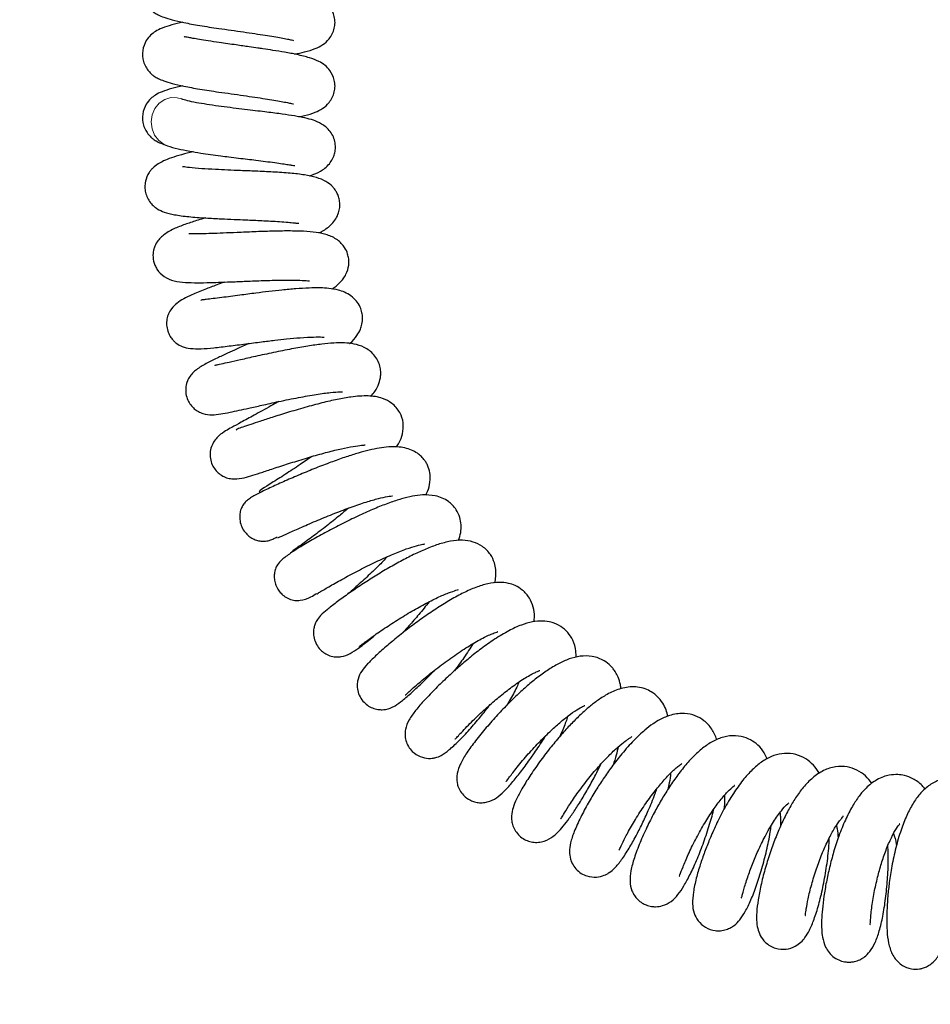
# Model space of a CAD drawing. Units: millimetres. Extents: x 0 to 210, y 0 to 297.
# Drawn here: x 152 to 160, y 219 to 228 of the extents above; entities that cross this region are included whole.
import ezdxf

# ---------------------------------------------------------------- set-up
doc = ezdxf.new("R2010")
doc.units = ezdxf.units.MM
doc.styles.add('SLDTEXTSTYLE1', font='TXT', dxfattribs={"width": 0.75})
doc.dimstyles.new('SLDDIMSTYLE0', dxfattribs={"dimtxt": 3.5, "dimasz": 3.302, "dimexe": 0, "dimexo": 0.0625, "dimgap": 0.875, "dimtad": 1, "dimdec": 0, "dimlfac": 20, "dimrnd": 1e-09, "dimzin": 12, "dimdsep": 46, "dimtxsty": 'SLDTEXTSTYLE1', "dimsah": 1, "dimcen": 0.09, "dimadec": 0, "dimazin": 3, "dimtol": 1, "dimtp": 3, "dimtm": 3, "dimtfac": 1, "dimtdec": 0, "dimtofl": 0, "dimtmove": 0, "dimatfit": 3, "dimfxl": 1, "dimfrac": 2, "dimtolj": 1, "dimarcsym": 0})

# ---------------------------------------------------------------- blocks, each defined once
blk = doc.blocks.new('_D')
at = {"color": 7, "linetype": 'Continuous', "lineweight": 0}
for p, q in [((139.7046, 252.458), (180.6543, 252.458)), ((179.6543, 252.458), (179.6543, 205.8502)), ((139.34, 205.8502), (180.6543, 205.8502))]:
    blk.add_line(p, q, dxfattribs=at)
at = {"color": 7, "linetype": 'Continuous', "lineweight": 18}
for points in [[(179.6543, 252.458), (179.1543, 249.156), (180.1543, 249.156)], [(179.6543, 205.8502), (180.1543, 209.1522), (179.1543, 209.1522)]]:
    blk.add_solid(points, dxfattribs=at)
at = {"color": 7, "linetype": 'Continuous', "lineweight": 18, "char_height": 3.5, "attachment_point": 1, "rotation": 90, "style": 'SLDTEXTSTYLE1'}
for s, insert in [('±3', (175.1426, 231.1253)), ('932', (175.1426, 222.0544))]:
    blk.add_mtext(s, dxfattribs=dict(at, insert=insert))

msp = doc.modelspace()

# ---------------------------------------------------------------- linework, layer by layer
at = {"color": 8, "linetype": 'Continuous', "lineweight": 18, "flags": 128}
msp.add_lwpolyline([(153.64761, 227.47303), (153.6093, 227.48392), (153.55111, 227.48477), (153.49506, 227.46754), (153.4457, 227.43363), (153.40701, 227.38579), (153.38213, 227.3279), (153.37309, 227.26463), (153.38061, 227.20113), (153.40408, 227.14253), (153.44161, 227.09358), (153.48901, 227.05884)], dxfattribs=at)
at = {"color": 7, "linetype": 'Continuous', "lineweight": 25, "flags": 128}
msp.add_lwpolyline([(153.48901, 227.05884), (153.49014, 227.05824), (153.52216, 227.04506)], dxfattribs=at)
at = {"color": 7, "linetype": 'Continuous', "lineweight": 25}
for points, knots in [([(153.66155, 228.74756), (153.6266, 228.73978), (153.5546, 228.72375), (153.47603, 228.69828), (153.4155, 228.66927), (153.37008, 228.63635), (153.31932, 228.57615), (153.28815, 228.48905), (153.29486, 228.40535), (153.32077, 228.34362), (153.3478, 228.30453), (153.3775, 228.27488), (153.4044, 228.25467), (153.43894, 228.23476), (153.49067, 228.21309), (153.56675, 228.19049), (153.67336, 228.16575), (153.81492, 228.13921), (153.96472, 228.1168), (154.09886, 228.09843), (154.2103, 228.08231), (154.31445, 228.06696), (154.40758, 228.05276), (154.48821, 228.04048), (154.55577, 228.02887), (154.61165, 228.01738), (154.64823, 228.00905), (154.66623, 228.00423), (154.66603, 228.00632), (154.66597, 228.00697)], [0, 0, 0, 0, 0.0520289, 0.1071825, 0.149903, 0.1808945, 0.2089312, 0.2484859, 0.2910309, 0.3135474, 0.3348872, 0.3529687, 0.3719197, 0.4001833, 0.4373497, 0.4825248, 0.536717, 0.5990764, 0.6671383, 0.7101358, 0.7520447, 0.7921657, 0.8299418, 0.8650397, 0.8985185, 0.9305178, 0.9602678, 0.9875024, 1, 1, 1, 1]), ([(154.67585, 227.88013), (154.70658, 227.88643), (154.77688, 227.90084), (154.85881, 227.92615), (154.92803, 227.95979), (154.99549, 228.01619), (155.03688, 228.09608), (155.04514, 228.1669), (155.03786, 228.23646), (155.00425, 228.30702), (154.94728, 228.36373), (154.89103, 228.39674), (154.81008, 228.42743), (154.70514, 228.45362), (154.591, 228.47536), (154.48751, 228.49165), (154.40392, 228.50394), (154.33142, 228.51463), (154.25093, 228.5264), (154.13166, 228.54369), (154.04233, 228.5564), (153.99178, 228.5636)], [0, 0, 0, 0, 0.057419, 0.1313789, 0.1914787, 0.2420752, 0.3007838, 0.3290801, 0.3577822, 0.4081576, 0.4451581, 0.4950033, 0.5633347, 0.6395092, 0.7063207, 0.7639934, 0.8111079, 0.8326591, 0.86997, 0.9264108, 1, 1, 1, 1]), ([(153.66155, 228.16937), (153.6266, 228.16159), (153.5546, 228.14556), (153.47603, 228.12009), (153.4155, 228.09108), (153.37008, 228.05816), (153.31932, 227.99796), (153.28815, 227.91086), (153.29486, 227.82716), (153.32077, 227.76543), (153.3478, 227.72633), (153.3775, 227.69668), (153.4044, 227.67648), (153.43894, 227.65657), (153.49067, 227.6349), (153.56675, 227.6123), (153.67336, 227.58756), (153.81492, 227.56102), (153.96472, 227.53861), (154.09886, 227.52024), (154.2103, 227.50412), (154.31445, 227.48877), (154.40758, 227.47457), (154.48821, 227.46229), (154.55577, 227.45068), (154.61165, 227.43918), (154.64823, 227.43086), (154.66623, 227.42604), (154.66603, 227.42812), (154.66597, 227.42878)], [0, 0, 0, 0, 0.0520289, 0.1071825, 0.149903, 0.1808945, 0.2089312, 0.2484859, 0.2910309, 0.3135474, 0.3348872, 0.3529687, 0.3719197, 0.4001833, 0.4373497, 0.4825248, 0.536717, 0.5990764, 0.6671383, 0.7101358, 0.7520447, 0.7921657, 0.8299418, 0.8650397, 0.8985185, 0.9305178, 0.9602678, 0.9875024, 1, 1, 1, 1]), ([(153.99178, 227.9854), (153.95695, 227.99047), (153.89089, 228.00006), (153.8115, 228.01308), (153.75288, 228.02346), (153.70525, 228.03223), (153.67587, 228.03799), (153.67379, 228.03628), (153.67317, 228.03577)], [0, 0, 0, 0, 0.2089556, 0.3962017, 0.5597201, 0.6991647, 0.910421, 1, 1, 1, 1]), ([(154.71429, 227.3103), (154.73167, 227.31392), (154.78831, 227.32572), (154.85856, 227.34801), (154.92808, 227.38158), (154.99548, 227.438), (155.03688, 227.51789), (155.04513, 227.58871), (155.03786, 227.65826), (155.00425, 227.72883), (154.94728, 227.78554), (154.89103, 227.81855), (154.81008, 227.84924), (154.70514, 227.87543), (154.591, 227.89716), (154.48751, 227.91346), (154.40392, 227.92575), (154.33142, 227.93644), (154.25093, 227.94821), (154.13166, 227.9655), (154.04233, 227.97821), (153.99178, 227.9854)], [0, 0, 0, 0, 0.0335836, 0.1094137, 0.1710333, 0.2229092, 0.2831025, 0.3121143, 0.3415422, 0.3931914, 0.4311276, 0.4822333, 0.5522926, 0.6303933, 0.6988943, 0.7580254, 0.8063313, 0.8284274, 0.8666818, 0.9245499, 1, 1, 1, 1]), ([(153.66155, 227.59118), (153.6266, 227.5834), (153.5546, 227.56737), (153.47603, 227.54189), (153.4155, 227.51288), (153.37008, 227.47997), (153.31932, 227.41977), (153.28815, 227.33267), (153.29486, 227.24897), (153.32076, 227.18724), (153.34781, 227.14814), (153.37749, 227.11849), (153.40445, 227.09831), (153.43863, 227.07827), (153.47038, 227.06585), (153.48842, 227.05879)], [0, 0, 0, 0, 0.1189655, 0.2450759, 0.3427577, 0.4136207, 0.4777273, 0.5681704, 0.6654507, 0.7169353, 0.7657295, 0.8070734, 0.8504054, 0.9150309, 1, 1, 1, 1]), ([(154.80697, 226.77277), (154.82137, 226.77737), (154.86217, 226.7904), (154.91802, 226.81725), (154.97408, 226.86141), (155.00904, 226.9033), (155.0323, 226.94816), (155.04545, 226.99449), (155.04885, 227.04881), (155.03944, 227.10201), (155.01681, 227.15398), (154.97242, 227.21258), (154.90063, 227.26065), (154.82854, 227.28547), (154.74764, 227.30525), (154.64872, 227.32276), (154.52914, 227.33986), (154.40819, 227.35503), (154.29377, 227.3689), (154.19452, 227.38087), (154.08862, 227.39392), (153.98022, 227.408), (153.87464, 227.42312), (153.77865, 227.43902), (153.69736, 227.45615), (153.66451, 227.46729), (153.6478, 227.47295)], [0, 0, 0, 0, 0.0286932, 0.0812932, 0.1105136, 0.1407985, 0.1676756, 0.1900118, 0.2125977, 0.2380526, 0.2657688, 0.2941358, 0.3474183, 0.3973588, 0.4490675, 0.5035577, 0.5612303, 0.6255482, 0.6627084, 0.7030429, 0.7463613, 0.7924556, 0.841111, 0.8920782, 0.9451105, 1, 1, 1, 1]), ([(153.51998, 227.04575), (153.55042, 227.03699), (153.6069, 227.02073), (153.71459, 226.99907), (153.81595, 226.98219), (153.91139, 226.96811), (153.99733, 226.9565), (154.08287, 226.94556), (154.19096, 226.93223), (154.30403, 226.91864), (154.4128, 226.9051), (154.49529, 226.89416), (154.56576, 226.884), (154.6192, 226.87539), (154.65491, 226.86926), (154.67502, 226.86575), (154.67725, 226.86701), (154.67822, 226.86755)], [0, 0, 0, 0, 0.1083068, 0.20093408, 0.27846355, 0.3416396, 0.40449657, 0.45422318, 0.51306147, 0.61900734, 0.67982537, 0.74463973, 0.80630618, 0.86333185, 0.91567213, 0.9634014, 1, 1, 1, 1]), ([(153.75435, 226.99289), (153.71818, 226.98395), (153.64403, 226.96561), (153.5569, 226.93803), (153.48732, 226.91092), (153.4329, 226.88214), (153.39824, 226.85674), (153.37085, 226.82753), (153.34247, 226.78924), (153.31996, 226.73607), (153.31355, 226.67227), (153.3199, 226.62108), (153.33693, 226.573), (153.36453, 226.52899), (153.39773, 226.4954), (153.44003, 226.46492), (153.49639, 226.43989), (153.58746, 226.41734), (153.70913, 226.40202), (153.85656, 226.39062), (153.99871, 226.38305), (154.12244, 226.37765), (154.24675, 226.37259), (154.35929, 226.36783), (154.46092, 226.3627), (154.54238, 226.35769), (154.61694, 226.35175), (154.67271, 226.34583), (154.70366, 226.34312), (154.71599, 226.34144), (154.71406, 226.34446), (154.71401, 226.34454)], [0, 0, 0, 0, 0.04567382, 0.09362648, 0.13615898, 0.17139836, 0.20982165, 0.22252664, 0.23480057, 0.26897666, 0.28927191, 0.30986832, 0.3304222, 0.35244097, 0.37268187, 0.39041358, 0.43286455, 0.48813687, 0.55579156, 0.62090914, 0.67399198, 0.71581482, 0.75472342, 0.80702922, 0.83820026, 0.87251389, 0.90853515, 0.94181108, 0.97199138, 0.99922736, 1, 1, 1, 1]), ([(154.89471, 226.25401), (154.90563, 226.25914), (154.94539, 226.27786), (155.00617, 226.32374), (155.05229, 226.3824), (155.0757, 226.4313), (155.08751, 226.48348), (155.08706, 226.53858), (155.07665, 226.5834), (155.06078, 226.62055), (155.04269, 226.64991), (155.01148, 226.68765), (154.95843, 226.72715), (154.87394, 226.76114), (154.76588, 226.78373), (154.63515, 226.79832), (154.48707, 226.80801), (154.33134, 226.81532), (154.19124, 226.82095), (154.06701, 226.82602), (153.94622, 226.8316), (153.82382, 226.83882), (153.71875, 226.84802), (153.66595, 226.85635), (153.65984, 226.85683), (153.65813, 226.85697)], [0, 0, 0, 0, 0.0222168, 0.0809329, 0.1151528, 0.1480614, 0.1745624, 0.1986546, 0.2198681, 0.2362903, 0.252071, 0.2711967, 0.3195844, 0.3778712, 0.4404769, 0.5076946, 0.5796111, 0.6451537, 0.7012425, 0.7482276, 0.7963361, 0.8551634, 0.9199654, 0.9775036, 1, 1, 1, 1]), ([(153.86492, 226.39075), (153.84226, 226.38395), (153.7784, 226.3648), (153.69158, 226.33659), (153.58672, 226.2979), (153.49118, 226.24544), (153.4293, 226.18391), (153.4045, 226.13676), (153.39569, 226.10594), (153.39205, 226.0899), (153.38689, 226.05392), (153.38993, 226.00835), (153.40587, 225.95887), (153.43466, 225.90512), (153.49363, 225.84913), (153.58679, 225.81395), (153.6784, 225.80394), (153.78653, 225.80077), (153.90046, 225.80259), (154.00983, 225.80627), (154.12472, 225.81089), (154.25963, 225.81667), (154.41568, 225.82273), (154.57247, 225.82669), (154.70179, 225.82575), (154.77222, 225.82253), (154.80771, 225.81818), (154.80928, 225.81925), (154.80994, 225.81971)], [0, 0, 0, 0, 0.027992, 0.0788893, 0.1305795, 0.1863321, 0.2386894, 0.2724974, 0.2779888, 0.2824321, 0.2919383, 0.318064, 0.3330605, 0.3492078, 0.3919576, 0.4435477, 0.5017785, 0.5574517, 0.6057255, 0.6475486, 0.6876027, 0.735441, 0.7911466, 0.8520374, 0.9084937, 0.959209, 0.9824975, 1, 1, 1, 1]), ([(155.01681, 225.74521), (155.041, 225.76277), (155.07929, 225.79057), (155.11703, 225.83444), (155.14889, 225.88419), (155.16989, 225.95226), (155.16991, 226.01383), (155.15681, 226.07376), (155.12881, 226.13109), (155.06373, 226.19917), (154.97054, 226.24152), (154.87146, 226.26121), (154.75916, 226.27041), (154.62234, 226.27317), (154.46965, 226.27062), (154.31041, 226.26499), (154.15913, 226.25843), (154.02953, 226.25281), (153.91587, 226.24859), (153.82045, 226.24629), (153.7584, 226.24636), (153.72698, 226.24577), (153.71121, 226.24751), (153.71442, 226.24535), (153.71462, 226.24522)], [0, 0, 0, 0, 0.0528254, 0.0836303, 0.1111638, 0.1544208, 0.1829021, 0.2037584, 0.2381143, 0.2891204, 0.3464062, 0.4074286, 0.4717371, 0.5370624, 0.6038294, 0.6714197, 0.7328855, 0.7872306, 0.8351975, 0.8855633, 0.9406019, 0.9695494, 0.9981713, 1, 1, 1, 1]), ([(154.0353, 225.80739), (154.01276, 225.79895), (153.95179, 225.77613), (153.8503, 225.73733), (153.7468, 225.69416), (153.66805, 225.65638), (153.60737, 225.61884), (153.56085, 225.57421), (153.53046, 225.52434), (153.51391, 225.47203), (153.51064, 225.41669), (153.52036, 225.36483), (153.53921, 225.32201), (153.55976, 225.29164), (153.58158, 225.26771), (153.6143, 225.24012), (153.65984, 225.21719), (153.73082, 225.20172), (153.82647, 225.20005), (153.94209, 225.20959), (154.07583, 225.22579), (154.22339, 225.24506), (154.36636, 225.2635), (154.49242, 225.27882), (154.61278, 225.29198), (154.73549, 225.30327), (154.85293, 225.30926), (154.91734, 225.3089), (154.94626, 225.30572), (154.94542, 225.30675), (154.94513, 225.30711)], [0, 0, 0, 0, 0.0265682, 0.0718447, 0.1285317, 0.1730888, 0.2148664, 0.2513478, 0.2754585, 0.2967838, 0.3171108, 0.336817, 0.3534258, 0.3662571, 0.3765179, 0.3873961, 0.4199604, 0.4662291, 0.5174252, 0.572026, 0.630953, 0.6883423, 0.7377841, 0.7794701, 0.8176496, 0.8641168, 0.9177311, 0.9665792, 0.9882762, 1, 1, 1, 1]), ([(155.17619, 225.24895), (155.17743, 225.24993), (155.20585, 225.27239), (155.24036, 225.31677), (155.27169, 225.36902), (155.29039, 225.42804), (155.29526, 225.47979), (155.28897, 225.53352), (155.27153, 225.58654), (155.23922, 225.63783), (155.19156, 225.68265), (155.13376, 225.71586), (155.06312, 225.74032), (154.98904, 225.75158), (154.90624, 225.75565), (154.80582, 225.75422), (154.69062, 225.74711), (154.56631, 225.73566), (154.44345, 225.72199), (154.31388, 225.70603), (154.16604, 225.68664), (154.03435, 225.66915), (153.93289, 225.65659), (153.87044, 225.6497), (153.83543, 225.64487), (153.82137, 225.6432), (153.82428, 225.64041), (153.82441, 225.64029)], [0, 0, 0, 0, 0.0026449, 0.0607046, 0.1023711, 0.1276016, 0.1582801, 0.1788332, 0.2056481, 0.2399544, 0.2791596, 0.314949, 0.3460627, 0.3953577, 0.4425118, 0.4948162, 0.5521333, 0.6073989, 0.6571723, 0.7056847, 0.7673359, 0.8428191, 0.8854337, 0.9264636, 0.9640994, 0.9983451, 1, 1, 1, 1]), ([(154.26083, 225.24982), (154.22421, 225.23294), (154.15566, 225.20134), (154.06045, 225.15773), (153.96341, 225.11284), (153.86362, 225.06261), (153.7869, 225.01841), (153.72714, 224.96221), (153.69628, 224.89973), (153.68452, 224.84659), (153.6863, 224.78989), (153.70235, 224.73593), (153.73011, 224.68965), (153.76366, 224.65468), (153.8023, 224.62842), (153.85885, 224.60508), (153.93056, 224.59889), (153.99872, 224.6074), (154.08455, 224.62271), (154.17073, 224.64142), (154.26458, 224.66243), (154.38414, 224.6894), (154.53742, 224.72317), (154.71016, 224.75866), (154.87467, 224.78771), (155.00407, 224.80536), (155.07983, 224.80929), (155.10679, 224.80972), (155.11438, 224.80907), (155.11268, 224.8102), (155.11267, 224.8102)], [0, 0, 0, 0, 0.0419414, 0.078512, 0.1205649, 0.1717455, 0.2303778, 0.2803219, 0.3017691, 0.321027, 0.340518, 0.3605345, 0.3783064, 0.3950787, 0.4122172, 0.4310338, 0.4732124, 0.52081, 0.5640388, 0.6020169, 0.6383575, 0.6833012, 0.7374976, 0.7980655, 0.8561909, 0.9107724, 0.9606572, 0.9817295, 0.9999679, 1, 1, 1, 1]), ([(155.36801, 224.7682), (155.38123, 224.78314), (155.41327, 224.81934), (155.44218, 224.87661), (155.45862, 224.94339), (155.4594, 224.99789), (155.44856, 225.0665), (155.40259, 225.15264), (155.31251, 225.21877), (155.21663, 225.2476), (155.13007, 225.25579), (155.0315, 225.25434), (154.92285, 225.24436), (154.79435, 225.22634), (154.64593, 225.20016), (154.48347, 225.16733), (154.32445, 225.13251), (154.18794, 225.10165), (154.08367, 225.07799), (153.99793, 225.05963), (153.96188, 225.05158), (153.94766, 225.04815), (153.95132, 225.04657), (153.95197, 225.04629)], [0, 0, 0, 0, 0.0347205, 0.0841689, 0.1213456, 0.1421264, 0.1664662, 0.2226326, 0.2800033, 0.333865, 0.3857817, 0.4383546, 0.4924458, 0.5504948, 0.6130608, 0.6801909, 0.7485251, 0.8092948, 0.8621408, 0.9086389, 0.9627129, 0.993338, 1, 1, 1, 1]), ([(154.52934, 224.72102), (154.50615, 224.70773), (154.42907, 224.66355), (154.30927, 224.59819), (154.19026, 224.53363), (154.10357, 224.48599), (154.05352, 224.45782), (153.99746, 224.4219), (153.95246, 224.37452), (153.92382, 224.32704), (153.90693, 224.26849), (153.90722, 224.20572), (153.92448, 224.14801), (153.95254, 224.10152), (153.99061, 224.06273), (154.0357, 224.03521), (154.08252, 224.02055), (154.14224, 224.01492), (154.21979, 224.02699), (154.29767, 224.05164), (154.38291, 224.07938), (154.49977, 224.11802), (154.63824, 224.1629), (154.78949, 224.20977), (154.93826, 224.25247), (155.0724, 224.28684), (155.18571, 224.311), (155.25798, 224.32211), (155.30086, 224.32601), (155.31722, 224.32635), (155.31647, 224.3278), (155.31621, 224.32832)], [0, 0, 0, 0, 0.025913, 0.086135, 0.1422891, 0.1911018, 0.2325846, 0.2710708, 0.2918945, 0.3141114, 0.3364141, 0.3578672, 0.3775744, 0.3944531, 0.4110794, 0.4300882, 0.4513748, 0.4741085, 0.5187018, 0.5633287, 0.6107403, 0.660507, 0.7126209, 0.765474, 0.8151901, 0.8614988, 0.9053875, 0.9475589, 0.967995, 0.9886536, 1, 1, 1, 1]), ([(155.60201, 224.30932), (155.61054, 224.32192), (155.63405, 224.35669), (155.66129, 224.42926), (155.66817, 224.52819), (155.63857, 224.62453), (155.56402, 224.71057), (155.46183, 224.76095), (155.34077, 224.77742), (155.20774, 224.76698), (155.06433, 224.74208), (154.92297, 224.70964), (154.7688, 224.6682), (154.61439, 224.6223), (154.47557, 224.57847), (154.36431, 224.5422), (154.27187, 224.51149), (154.19658, 224.48699), (154.16163, 224.4729), (154.14216, 224.46656), (154.14639, 224.46514), (154.14676, 224.46502)], [0, 0, 0, 0, 0.02702015, 0.07454145, 0.1263527, 0.17854683, 0.23345131, 0.28418194, 0.3610826, 0.44605025, 0.50629492, 0.56899784, 0.63434052, 0.70136203, 0.7618052, 0.8142283, 0.85892129, 0.90722863, 0.9651853, 0.99697166, 1, 1, 1, 1]), ([(155.86738, 223.86991), (155.87034, 223.87509), (155.88734, 223.90482), (155.90519, 223.96388), (155.91108, 224.05264), (155.89645, 224.11429), (155.87683, 224.1578), (155.85479, 224.19291), (155.82882, 224.2226), (155.78958, 224.25474), (155.72168, 224.29171), (155.62127, 224.31406), (155.51057, 224.30907), (155.42365, 224.29518), (155.33005, 224.27408), (155.22764, 224.24527), (155.11313, 224.20823), (154.98583, 224.16251), (154.84793, 224.1089), (154.70753, 224.05078), (154.57128, 223.99177), (154.44501, 223.93469), (154.33383, 223.87934), (154.26867, 223.84262), (154.22792, 223.80911), (154.20342, 223.77831), (154.18753, 223.74374), (154.17981, 223.71196), (154.17567, 223.67842), (154.17793, 223.63328), (154.19411, 223.58018), (154.22281, 223.53365), (154.25888, 223.49809), (154.29095, 223.47753), (154.31813, 223.46541), (154.34547, 223.45628), (154.37994, 223.45042), (154.42088, 223.45173), (154.45531, 223.46099), (154.48369, 223.4733), (154.50656, 223.48551), (154.51632, 223.49072)], [0, 0, 0, 0, 0.0074074, 0.0424802, 0.0768664, 0.1042194, 0.1175051, 0.1291956, 0.1482792, 0.1681134, 0.1926083, 0.2416794, 0.2801151, 0.3126177, 0.3460214, 0.3806355, 0.417166, 0.4567812, 0.4994615, 0.5451544, 0.5924449, 0.6412181, 0.6923467, 0.7463112, 0.7702707, 0.7901714, 0.8067621, 0.814267, 0.8215414, 0.836573, 0.8531571, 0.8698293, 0.8837262, 0.8970017, 0.9033179, 0.9095554, 0.922224, 0.9359719, 0.9572589, 0.9817508, 1, 1, 1, 1]), ([(154.83305, 224.22167), (154.79739, 224.19698), (154.7151, 224.14), (154.61073, 224.07187), (154.5256, 224.01729), (154.44947, 223.96934), (154.38189, 223.92671), (154.35244, 223.9063), (154.35601, 223.90233), (154.35657, 223.90171)], [0, 0, 0, 0, 0.1544318, 0.3563306, 0.4646255, 0.5713952, 0.7750843, 0.9650193, 1, 1, 1, 1]), ([(156.16676, 223.45707), (156.17417, 223.4813), (156.18817, 223.52707), (156.19149, 223.59877), (156.17941, 223.67049), (156.14342, 223.74914), (156.08581, 223.80835), (156.01866, 223.84574), (155.93988, 223.87072), (155.84299, 223.87536), (155.74703, 223.86164), (155.64664, 223.83702), (155.53786, 223.80131), (155.41623, 223.75395), (155.28295, 223.69539), (155.14187, 223.62758), (155.00077, 223.55483), (154.86517, 223.48088), (154.7408, 223.40876), (154.63485, 223.34125), (154.56274, 223.2872), (154.52677, 223.25012), (154.50972, 223.22107), (154.50263, 223.20397), (154.49821, 223.18925), (154.49453, 223.1741), (154.49076, 223.15018), (154.49009, 223.11525), (154.49706, 223.07213), (154.51479, 223.02703), (154.54281, 222.98612), (154.57336, 222.95767), (154.60231, 222.93871), (154.63648, 222.92203), (154.68188, 222.91115), (154.74369, 222.9136), (154.81142, 222.93597), (154.8582, 222.96613), (154.87465, 222.97674)], [0, 0, 0, 0, 0.0314341, 0.0593679, 0.0845385, 0.1130241, 0.1522964, 0.1765677, 0.2014124, 0.2445731, 0.281362, 0.318548, 0.3570359, 0.3974007, 0.4399063, 0.4845667, 0.5312166, 0.5787159, 0.6275268, 0.6783547, 0.7296702, 0.7683075, 0.7818826, 0.7917393, 0.7954683, 0.7986443, 0.8057269, 0.8159802, 0.8287595, 0.8430614, 0.8573943, 0.8711144, 0.8788199, 0.886997, 0.9055321, 0.927731, 0.9745895, 1, 1, 1, 1]), ([(154.52379, 223.48467), (154.52343, 223.48416), (154.52175, 223.4818), (154.55077, 223.49484), (154.61427, 223.52291), (154.73623, 223.57786), (154.88182, 223.64093), (155.03754, 223.70484), (155.18887, 223.76229), (155.32451, 223.80849), (155.43867, 223.84148), (155.51082, 223.85678), (155.55097, 223.86313), (155.5683, 223.86331), (155.56499, 223.86494), (155.56431, 223.86528)], [0, 0, 0, 0, 0.0163435, 0.0763373, 0.1999012, 0.3190511, 0.4333656, 0.5423642, 0.6446216, 0.7397297, 0.8277002, 0.9096451, 0.9484823, 0.9893209, 1, 1, 1, 1]), ([(155.16462, 223.75215), (155.13772, 223.72927), (155.07304, 223.67427), (154.96293, 223.58703), (154.84256, 223.49539), (154.73556, 223.41788), (154.66962, 223.37095), (154.64745, 223.355), (154.65103, 223.35343), (154.65135, 223.35329)], [0, 0, 0, 0, 0.1174592, 0.2824387, 0.4664659, 0.6614098, 0.8356316, 0.9851545, 1, 1, 1, 1]), ([(156.49409, 223.07209), (156.49846, 223.09175), (156.50744, 223.13214), (156.50652, 223.19055), (156.49226, 223.26317), (156.45792, 223.33601), (156.38755, 223.40809), (156.29649, 223.4503), (156.19828, 223.46421), (156.09462, 223.45422), (155.98253, 223.42493), (155.87056, 223.38267), (155.75724, 223.33093), (155.63797, 223.26946), (155.51484, 223.19981), (155.39069, 223.12428), (155.26877, 223.04546), (155.15333, 222.96653), (155.04926, 222.89102), (154.97052, 222.82981), (154.9166, 222.78283), (154.88023, 222.73908), (154.85951, 222.69476), (154.84909, 222.65627), (154.84574, 222.60857), (154.85474, 222.55389), (154.87972, 222.49982), (154.91662, 222.4563), (154.96073, 222.42443), (155.01046, 222.40428), (155.06028, 222.39752), (155.11819, 222.40266), (155.18622, 222.42972), (155.26195, 222.48218), (155.32925, 222.53437), (155.38689, 222.58256), (155.40737, 222.59969)], [0, 0, 0, 0, 0.0229012, 0.047062, 0.0681595, 0.097175, 0.1315008, 0.1642515, 0.2010213, 0.2414081, 0.2805382, 0.3177146, 0.353977, 0.3908242, 0.4284151, 0.4668612, 0.5066305, 0.5480668, 0.5914081, 0.6368844, 0.6772864, 0.7080762, 0.7205385, 0.7316171, 0.7440033, 0.7592201, 0.775889, 0.790998, 0.8045293, 0.8191222, 0.8341643, 0.8498431, 0.8850201, 0.9259058, 0.9736704, 1, 1, 1, 1]), ([(154.87717, 222.97493), (154.87699, 222.97463), (154.87495, 222.97128), (154.88932, 222.98061), (154.92984, 223.00406), (155.00901, 223.05066), (155.13534, 223.12139), (155.28069, 223.19843), (155.43021, 223.27222), (155.57053, 223.33501), (155.69042, 223.38227), (155.78826, 223.41259), (155.83541, 223.42331), (155.85695, 223.42502), (155.85476, 223.42591), (155.85415, 223.42616)], [0, 0, 0, 0, 0.0050291, 0.0575055, 0.1177412, 0.2374766, 0.3547115, 0.4688373, 0.5787147, 0.6815136, 0.7767474, 0.8645403, 0.9462668, 0.9851149, 1, 1, 1, 1]), ([(155.51852, 223.3106), (155.50625, 223.29741), (155.46517, 223.25323), (155.3819, 223.17224), (155.27302, 223.07081), (155.18997, 222.9977), (155.14935, 222.96359), (155.14253, 222.95786)], [0, 0, 0, 0, 0.1039305, 0.3480591, 0.6199361, 0.9362051, 1, 1, 1, 1]), ([(156.85095, 222.71919), (156.8531, 222.73495), (156.85909, 222.77884), (156.84791, 222.85334), (156.81438, 222.93711), (156.75511, 223.00627), (156.68293, 223.05046), (156.61241, 223.07299), (156.53112, 223.08053), (156.43095, 223.06767), (156.32258, 223.03371), (156.21228, 222.98467), (156.09477, 222.92115), (155.97357, 222.84643), (155.85143, 222.7634), (155.73013, 222.67445), (155.61243, 222.58211), (155.50248, 222.49024), (155.40816, 222.40556), (155.34018, 222.33953), (155.2868, 222.2774), (155.25499, 222.21644), (155.24368, 222.1588), (155.24487, 222.10657), (155.26127, 222.04959), (155.29389, 221.99788), (155.33608, 221.95946), (155.38256, 221.93417), (155.42926, 221.92129), (155.47168, 221.91883), (155.51229, 221.9233), (155.55068, 221.93525), (155.59933, 221.96058), (155.65753, 222.00387), (155.73881, 222.07359), (155.83849, 222.16793), (155.90848, 222.23665), (155.94399, 222.27469), (155.94409, 222.27479)], [0, 0, 0, 0, 0.0168212, 0.0468448, 0.0773589, 0.1083117, 0.1318616, 0.1541019, 0.1840471, 0.2198741, 0.2564936, 0.2937586, 0.3310456, 0.3681194, 0.4051528, 0.4427413, 0.4817595, 0.5223873, 0.5648087, 0.607087, 0.6428365, 0.6730072, 0.6864979, 0.700718, 0.7163809, 0.7324577, 0.7466458, 0.7598849, 0.7729599, 0.7838979, 0.7931848, 0.8106748, 0.8334302, 0.8725038, 0.917089, 0.9594906, 0.9998911, 1, 1, 1, 1]), ([(155.26203, 222.49699), (155.26188, 222.49646), (155.26088, 222.49296), (155.27467, 222.5042), (155.30647, 222.52767), (155.36505, 222.57077), (155.45747, 222.63567), (155.58774, 222.72182), (155.72371, 222.80559), (155.85542, 222.88019), (155.97424, 222.94037), (156.07796, 222.98519), (156.15119, 223.00791), (156.16045, 223.01202), (156.16504, 223.01406)], [0, 0, 0, 0, 0.0095964, 0.063016, 0.1244409, 0.1870506, 0.3075203, 0.4216696, 0.5289983, 0.6306893, 0.7273734, 0.8189054, 0.9102648, 1, 1, 1, 1]), ([(155.89764, 222.9003), (155.86754, 222.86206), (155.81011, 222.7891), (155.72076, 222.68721), (155.66782, 222.63101), (155.64482, 222.60659)], [0, 0, 0, 0, 0.3836588, 0.7321175, 1, 1, 1, 1]), ([(157.23317, 222.39578), (157.23362, 222.41469), (157.23492, 222.46976), (157.21044, 222.5453), (157.16287, 222.62213), (157.09535, 222.68084), (157.01437, 222.71693), (156.92597, 222.72947), (156.83359, 222.72035), (156.73365, 222.69105), (156.62012, 222.63873), (156.49791, 222.56533), (156.37506, 222.47864), (156.26433, 222.39148), (156.16136, 222.30412), (156.05877, 222.21111), (155.95315, 222.10875), (155.85442, 222.00532), (155.77678, 221.91643), (155.71572, 221.83223), (155.68422, 221.75689), (155.6776, 221.69405), (155.68456, 221.64058), (155.70695, 221.58655), (155.75046, 221.53094), (155.81345, 221.48993), (155.87917, 221.47599), (155.92016, 221.4774), (155.93953, 221.47996), (155.97335, 221.48676), (156.01815, 221.50692), (156.08011, 221.55197), (156.16468, 221.63036), (156.26318, 221.73495), (156.36045, 221.84725), (156.42391, 221.92787), (156.45363, 221.96563)], [0, 0, 0, 0, 0.01829105, 0.0532544, 0.08072002, 0.10718495, 0.13458112, 0.16360392, 0.19400425, 0.22803617, 0.2664398, 0.30852081, 0.34740537, 0.38167714, 0.41246811, 0.44626377, 0.48453607, 0.52741019, 0.57179133, 0.61116514, 0.64664109, 0.66312448, 0.678886, 0.69416162, 0.70850034, 0.73062119, 0.75020221, 0.75827123, 0.76211446, 0.7666354, 0.79300329, 0.83372028, 0.87982628, 0.92308551, 0.96398282, 1, 1, 1, 1]), ([(155.68081, 222.05546), (155.68084, 222.05473), (155.68101, 222.0512), (155.69401, 222.06393), (155.72411, 222.09122), (155.78328, 222.14437), (155.87594, 222.22261), (156.00787, 222.32616), (156.14691, 222.42634), (156.28283, 222.5145), (156.38397, 222.57088), (156.45163, 222.60268), (156.49161, 222.61812), (156.51413, 222.62602), (156.52556, 222.62782), (156.52196, 222.62903), (156.52147, 222.62919)], [0, 0, 0, 0, 0.0143666, 0.0695888, 0.1310329, 0.1961249, 0.3232831, 0.4462962, 0.5645384, 0.679108, 0.7914071, 0.8464667, 0.8988685, 0.9475996, 0.9929374, 1, 1, 1, 1]), ([(156.29773, 222.52081), (156.27095, 222.47817), (156.2195, 222.39625), (156.15763, 222.31282), (156.12796, 222.27282)], [0, 0, 0, 0, 0.5205578, 1, 1, 1, 1]), ([(157.64189, 222.10814), (157.64059, 222.12141), (157.63682, 222.15972), (157.61913, 222.21141), (157.59667, 222.25654), (157.574, 222.28949), (157.54075, 222.32773), (157.4977, 222.36178), (157.43799, 222.39045), (157.36424, 222.41006), (157.27138, 222.40964), (157.173, 222.38406), (157.07352, 222.3397), (156.97505, 222.27987), (156.87709, 222.2085), (156.7801, 222.12798), (156.68598, 222.04199), (156.59035, 221.94742), (156.49037, 221.84082), (156.3877, 221.72233), (156.29725, 221.60834), (156.22485, 221.50611), (156.17216, 221.41246), (156.14649, 221.32167), (156.15001, 221.25591), (156.16345, 221.21431), (156.17918, 221.18121), (156.2131, 221.13461), (156.2626, 221.09943), (156.31379, 221.08022), (156.35809, 221.0728), (156.40625, 221.07497), (156.46945, 221.09192), (156.53386, 221.13337), (156.59219, 221.18968), (156.66884, 221.27487), (156.74987, 221.37706), (156.83418, 221.49351), (156.90401, 221.59607), (156.94283, 221.65986), (156.95466, 221.67931)], [0, 0, 0, 0, 0.01222921, 0.03530596, 0.05270131, 0.06434742, 0.07515724, 0.1005804, 0.1177345, 0.13573446, 0.17050809, 0.20368362, 0.23684903, 0.27027134, 0.30354399, 0.33530489, 0.36569123, 0.39674136, 0.43205293, 0.47176674, 0.51583721, 0.55802407, 0.59600217, 0.63065319, 0.65784555, 0.66744548, 0.67451686, 0.68854553, 0.70800739, 0.71850103, 0.73056328, 0.74417593, 0.7590645, 0.79262833, 0.83142486, 0.87002585, 0.90814806, 0.94617086, 0.98358891, 1, 1, 1, 1]), ([(156.13156, 221.65469), (156.13288, 221.65411), (156.13631, 221.65261), (156.15518, 221.67383), (156.1906, 221.71243), (156.23978, 221.76436), (156.31021, 221.83503), (156.40346, 221.92318), (156.51625, 222.02142), (156.62745, 222.11021), (156.71835, 222.17519), (156.78871, 222.21947), (156.83678, 222.2463), (156.87329, 222.26366), (156.89541, 222.27282), (156.90598, 222.27597), (156.90419, 222.27676), (156.90376, 222.27695)], [0, 0, 0, 0, 0.0389166, 0.1007642, 0.1677792, 0.2378129, 0.3041365, 0.4239015, 0.5267458, 0.6217003, 0.7276535, 0.784544, 0.841247, 0.8936046, 0.9416988, 0.9858146, 1, 1, 1, 1]), ([(156.71686, 222.17226), (156.70974, 222.15649), (156.68615, 222.10422), (156.64582, 222.02912), (156.61217, 221.97392), (156.60297, 221.95883)], [0, 0, 0, 0, 0.2388798, 0.79199, 1, 1, 1, 1]), ([(158.0693, 221.8591), (158.06414, 221.87946), (158.05354, 221.92133), (158.02182, 221.98388), (157.97889, 222.03754), (157.92908, 222.07722), (157.87652, 222.10574), (157.81102, 222.125), (157.7191, 222.13117), (157.61674, 222.10914), (157.5083, 222.05717), (157.41559, 221.99499), (157.33545, 221.9305), (157.2555, 221.8576), (157.17255, 221.77365), (157.08489, 221.6765), (156.99253, 221.56487), (156.89795, 221.44023), (156.81173, 221.31537), (156.74215, 221.20309), (156.69192, 221.10886), (156.66046, 221.03086), (156.64637, 220.9718), (156.64777, 220.91101), (156.65873, 220.86327), (156.68208, 220.81492), (156.71784, 220.77193), (156.76337, 220.739), (156.81536, 220.71849), (156.86678, 220.71131), (156.93642, 220.71731), (157.01507, 220.75505), (157.06851, 220.80483), (157.11749, 220.86003), (157.1725, 220.93233), (157.232, 221.01897), (157.29746, 221.12272), (157.36444, 221.23871), (157.41961, 221.34068), (157.44924, 221.40353), (157.45872, 221.42364)], [0, 0, 0, 0, 0.0200596, 0.041257, 0.068292, 0.0843566, 0.1031819, 0.1243018, 0.1456775, 0.1873639, 0.2242551, 0.2548747, 0.2818363, 0.3095785, 0.3383292, 0.3689612, 0.4031115, 0.4408622, 0.4821883, 0.5221228, 0.5582476, 0.5909549, 0.6204124, 0.6344071, 0.6482635, 0.6620037, 0.6761275, 0.6902489, 0.703479, 0.7174848, 0.733041, 0.7633057, 0.7915478, 0.8207202, 0.8515453, 0.8842192, 0.9173471, 0.9505545, 0.9841827, 1, 1, 1, 1]), ([(156.59645, 221.26928), (156.59652, 221.26908), (156.59831, 221.26404), (156.61148, 221.2842), (156.6421, 221.32488), (156.67707, 221.37077), (156.72203, 221.42668), (156.78788, 221.50455), (156.8751, 221.60081), (156.979, 221.70549), (157.07574, 221.79389), (157.16342, 221.86574), (157.24334, 221.9214), (157.29019, 221.94712), (157.31006, 221.95623), (157.31187, 221.95786), (157.31272, 221.95863)], [0, 0, 0, 0, 0.00432626, 0.10595897, 0.16320805, 0.22464854, 0.28979644, 0.35323134, 0.46899238, 0.57022282, 0.65934154, 0.74703625, 0.83390096, 0.91983281, 0.96255895, 1, 1, 1, 1]), ([(157.15758, 221.85931), (157.15241, 221.84331), (157.13612, 221.79286), (157.10929, 221.72649), (157.08709, 221.68004), (157.08419, 221.67396)], [0, 0, 0, 0, 0.28756513, 0.90684638, 1, 1, 1, 1]), ([(158.51362, 221.64748), (158.49953, 221.68088), (158.47093, 221.7487), (158.40538, 221.81852), (158.31617, 221.86997), (158.23391, 221.88689), (158.16082, 221.88478), (158.08603, 221.87045), (158.00548, 221.83696), (157.92832, 221.78901), (157.85087, 221.72949), (157.75573, 221.63969), (157.65418, 221.52555), (157.56121, 221.40607), (157.48238, 221.29418), (157.41027, 221.18301), (157.33952, 221.06387), (157.27051, 220.93375), (157.21595, 220.81251), (157.18285, 220.71465), (157.17152, 220.63642), (157.17712, 220.57534), (157.19973, 220.51701), (157.23151, 220.47022), (157.27839, 220.43066), (157.34248, 220.40122), (157.41505, 220.39262), (157.47991, 220.40897), (157.51576, 220.42616), (157.54883, 220.44655), (157.59213, 220.48491), (157.64834, 220.55407), (157.71319, 220.65288), (157.77664, 220.76551), (157.83541, 220.88128), (157.89346, 221.00879), (157.93988, 221.11831), (157.96238, 221.18471), (157.96798, 221.20124)], [0, 0, 0, 0, 0.0331471, 0.0672981, 0.094756, 0.1252742, 0.1435856, 0.1631771, 0.1949991, 0.2175152, 0.2457934, 0.2830964, 0.3233056, 0.3587042, 0.389592, 0.4187689, 0.4523556, 0.4908779, 0.5346082, 0.5752197, 0.6071905, 0.6308721, 0.642566, 0.6569459, 0.6728967, 0.6868937, 0.7098297, 0.7285409, 0.7360892, 0.7458069, 0.7730952, 0.8108396, 0.8507447, 0.8861282, 0.9175766, 0.9503902, 0.9876514, 1, 1, 1, 1]), ([(157.09536, 220.92851), (157.09629, 220.92905), (157.09974, 220.93107), (157.11837, 220.96495), (157.16447, 221.04071), (157.2395, 221.15244), (157.33371, 221.2783), (157.43351, 221.3984), (157.52842, 221.50054), (157.61183, 221.57961), (157.67306, 221.62898), (157.71199, 221.65555), (157.73219, 221.66878), (157.74463, 221.67499), (157.74134, 221.6762), (157.74064, 221.67645)], [0, 0, 0, 0, 0.0332893, 0.1236872, 0.2273717, 0.3438746, 0.4609068, 0.5685043, 0.6663772, 0.7551178, 0.8353739, 0.8779004, 0.9280791, 0.9846334, 1, 1, 1, 1]), ([(158.97156, 221.47258), (158.95931, 221.49816), (158.9334, 221.55227), (158.87693, 221.61031), (158.79925, 221.65996), (158.70775, 221.68616), (158.60089, 221.6823), (158.49851, 221.64655), (158.406, 221.58958), (158.31619, 221.51266), (158.23108, 221.42046), (158.15034, 221.31729), (158.07533, 221.20788), (158.0064, 221.09602), (157.9398, 220.97687), (157.87376, 220.84572), (157.81085, 220.70365), (157.76197, 220.57247), (157.73079, 220.45992), (157.72094, 220.36254), (157.73241, 220.2899), (157.76151, 220.23196), (157.79338, 220.19271), (157.83217, 220.16274), (157.87382, 220.14205), (157.91631, 220.13062), (157.9675, 220.12735), (158.02873, 220.1371), (158.10736, 220.17872), (158.1655, 220.24218), (158.21388, 220.31484), (158.27103, 220.41968), (158.32988, 220.548), (158.38885, 220.69655), (158.44078, 220.85226), (158.47322, 220.96092), (158.48488, 221.01244), (158.48554, 221.01535)], [0, 0, 0, 0, 0.0258868, 0.0547625, 0.0786211, 0.1079374, 0.1408308, 0.174053, 0.2072272, 0.2405545, 0.2742309, 0.307503, 0.3388579, 0.3684709, 0.3989022, 0.433653, 0.4729194, 0.516575, 0.5572267, 0.5925401, 0.623016, 0.6368315, 0.6500344, 0.6622748, 0.6719567, 0.6846584, 0.6948156, 0.7131651, 0.7391866, 0.7701941, 0.8065154, 0.8441897, 0.882707, 0.9223479, 0.962319, 0.9978746, 1, 1, 1, 1]), ([(157.61709, 221.58218), (157.61169, 221.55727), (157.60071, 221.50658), (157.58121, 221.44712), (157.57129, 221.41689)], [0, 0, 0, 0, 0.4914181, 1, 1, 1, 1]), ([(159.44392, 221.33916), (159.44107, 221.34527), (159.42482, 221.38001), (159.37654, 221.43295), (159.30386, 221.48855), (159.20669, 221.52314), (159.1038, 221.52442), (159.00595, 221.4965), (158.91658, 221.44556), (158.83263, 221.37435), (158.74707, 221.27846), (158.66113, 221.15785), (158.57947, 221.01955), (158.5073, 220.87711), (158.4489, 220.74532), (158.40116, 220.62416), (158.35967, 220.50467), (158.32325, 220.37944), (158.29793, 220.25867), (158.28964, 220.162), (158.2993, 220.08031), (158.33779, 219.99949), (158.40779, 219.93516), (158.48538, 219.90975), (158.54813, 219.90879), (158.59865, 219.91897), (158.64158, 219.93838), (158.68342, 219.96669), (158.72708, 220.01183), (158.77551, 220.08643), (158.82366, 220.18709), (158.87502, 220.31969), (158.924, 220.47349), (158.96609, 220.6378), (158.99448, 220.77014), (159.00413, 220.8437), (159.00654, 220.86213)], [0, 0, 0, 0, 0.0061504, 0.0350102, 0.0631542, 0.0934442, 0.1237416, 0.1538906, 0.1852285, 0.2180625, 0.2533941, 0.2912641, 0.3310837, 0.367925, 0.4010565, 0.4307184, 0.4611654, 0.4961104, 0.5360297, 0.576151, 0.6073425, 0.6306219, 0.6533538, 0.6765963, 0.6889566, 0.7025299, 0.7152969, 0.7271889, 0.7544946, 0.7877475, 0.827117, 0.8679115, 0.9079627, 0.9475272, 0.986856, 1, 1, 1, 1]), ([(157.62343, 220.64341), (157.62461, 220.64442), (157.62731, 220.64673), (157.63992, 220.6749), (157.66851, 220.73456), (157.7255, 220.84214), (157.80142, 220.96885), (157.88661, 221.09566), (157.97282, 221.2101), (158.05621, 221.30705), (158.11778, 221.36823), (158.16221, 221.40532), (158.18621, 221.42307), (158.19683, 221.42995), (158.19467, 221.43142), (158.19408, 221.43183)], [0, 0, 0, 0, 0.0400033, 0.091992, 0.19993, 0.3129996, 0.4284281, 0.5377139, 0.6395389, 0.7355244, 0.8304225, 0.8774146, 0.9267812, 0.9798512, 1, 1, 1, 1]), ([(159.9234, 221.24778), (159.90462, 221.2722), (159.86686, 221.3213), (159.788, 221.37388), (159.69742, 221.40497), (159.58716, 221.40609), (159.47992, 221.36999), (159.38435, 221.30475), (159.29998, 221.21757), (159.22988, 221.12161), (159.16891, 221.01954), (159.11121, 220.90597), (159.05639, 220.78025), (159.00516, 220.64361), (158.95887, 220.49922), (158.92052, 220.35477), (158.89269, 220.22169), (158.87646, 220.10396), (158.87272, 220.01003), (158.88103, 219.93732), (158.90276, 219.87038), (158.94634, 219.80954), (158.9972, 219.77126), (159.06145, 219.74292), (159.14095, 219.73633), (159.22443, 219.76381), (159.28346, 219.80865), (159.31983, 219.85251), (159.35873, 219.91797), (159.39843, 220.0135), (159.44013, 220.14489), (159.47838, 220.30241), (159.50954, 220.47648), (159.52951, 220.63081), (159.53374, 220.72168), (159.53519, 220.75267)], [0, 0, 0, 0, 0.0281391, 0.0565594, 0.0853115, 0.1168756, 0.1516936, 0.1883194, 0.2225741, 0.2538682, 0.2835944, 0.3141839, 0.3458334, 0.3789651, 0.4139855, 0.4509951, 0.4886793, 0.5248074, 0.5596683, 0.5888365, 0.610343, 0.6313246, 0.6441923, 0.6578959, 0.6829935, 0.7058195, 0.723609, 0.7453017, 0.7751808, 0.8131104, 0.8537101, 0.8945849, 0.9360486, 0.9781872, 1, 1, 1, 1]), ([(158.0932, 221.3415), (158.09018, 221.31369), (158.08533, 221.26899), (158.07331, 221.21556), (158.06876, 221.19536)], [0, 0, 0, 0, 0.621824, 1, 1, 1, 1]), ([(160.40613, 221.19753), (160.39732, 221.20883), (160.36656, 221.24829), (160.30036, 221.29208), (160.22958, 221.32068), (160.15171, 221.33232), (160.08839, 221.32747), (160.02522, 221.31025), (159.95123, 221.27653), (159.8723, 221.21427), (159.80374, 221.1334), (159.74143, 221.03872), (159.6797, 220.9175), (159.62263, 220.77625), (159.57489, 220.62946), (159.53697, 220.48735), (159.50751, 220.3513), (159.48565, 220.22265), (159.47163, 220.1065), (159.4649, 220.00679), (159.46556, 219.92097), (159.4715, 219.85112), (159.4928, 219.77322), (159.53339, 219.70905), (159.57825, 219.66625), (159.63043, 219.63815), (159.6829, 219.62511), (159.72887, 219.62425), (159.76968, 219.63018), (159.80675, 219.64287), (159.83547, 219.65827), (159.86789, 219.68037), (159.91012, 219.72411), (159.95581, 219.80392), (159.99292, 219.91063), (160.02351, 220.04226), (160.04863, 220.19957), (160.06547, 220.37371), (160.07307, 220.5378), (160.06955, 220.63884), (160.06802, 220.68281)], [0, 0, 0, 0, 0.01279247, 0.04467874, 0.07052525, 0.08871249, 0.11270088, 0.12934775, 0.1488837, 0.18429561, 0.21251116, 0.24404604, 0.28054373, 0.31836707, 0.3537175, 0.38684913, 0.41890301, 0.45087968, 0.48285135, 0.51325587, 0.54135369, 0.56747458, 0.59624515, 0.61307787, 0.63130051, 0.64820406, 0.66206063, 0.67297391, 0.68153319, 0.69460968, 0.70111657, 0.71013254, 0.73584382, 0.76894136, 0.8054793, 0.84590841, 0.88839537, 0.92947259, 0.96931127, 1, 1, 1, 1]), ([(160.89066, 221.19093), (160.87546, 221.20647), (160.84456, 221.23805), (160.78908, 221.26775), (160.73175, 221.28996), (160.67094, 221.30079), (160.59633, 221.29796), (160.52152, 221.2788), (160.43419, 221.23054), (160.35631, 221.15527), (160.29358, 221.06652), (160.23727, 220.95826), (160.18464, 220.82354), (160.13902, 220.66649), (160.10407, 220.50379), (160.08099, 220.35593), (160.06704, 220.22937), (160.05881, 220.11162), (160.05625, 219.9914), (160.06095, 219.87902), (160.0767, 219.77289), (160.11322, 219.67659), (160.17019, 219.61104), (160.23349, 219.5767), (160.29135, 219.56057), (160.34204, 219.56027), (160.38892, 219.57059), (160.42206, 219.58324), (160.46054, 219.60612), (160.51135, 219.65261), (160.55591, 219.72892), (160.58125, 219.81246), (160.6007, 219.9076), (160.61627, 220.02914), (160.62597, 220.17497), (160.62782, 220.33685), (160.62014, 220.4958), (160.61095, 220.60277), (160.60313, 220.65275), (160.60224, 220.6584)], [0, 0, 0, 0, 0.0187686, 0.0381412, 0.0546596, 0.0782913, 0.0952897, 0.119565, 0.1508051, 0.1827566, 0.2140683, 0.2475628, 0.2843422, 0.3243945, 0.3638183, 0.3979929, 0.4271768, 0.4546234, 0.4866647, 0.5236056, 0.5602516, 0.5951576, 0.6267073, 0.6403109, 0.652309, 0.6706269, 0.6780476, 0.6885389, 0.7029292, 0.7194531, 0.7514616, 0.7824426, 0.8149524, 0.8497539, 0.8870227, 0.9267866, 0.9638482, 0.9959093, 1, 1, 1, 1]), ([(158.17131, 220.40349), (158.17151, 220.40306), (158.17346, 220.3988), (158.18018, 220.42661), (158.20293, 220.48383), (158.25012, 220.59912), (158.31538, 220.73427), (158.39065, 220.87096), (158.46822, 220.99408), (158.54446, 221.09869), (158.61269, 221.17712), (158.65884, 221.21872), (158.67733, 221.23087), (158.67563, 221.23156), (158.67509, 221.23178)], [0, 0, 0, 0, 0.006443, 0.0639087, 0.1829023, 0.301978, 0.4197134, 0.532334, 0.6373462, 0.7346785, 0.8310376, 0.9280282, 0.9769901, 1, 1, 1, 1]), ([(158.58425, 221.14198), (158.58445, 221.13062), (158.58506, 221.09509), (158.58048, 221.04556), (158.57736, 221.01186)], [0, 0, 0, 0, 0.3196013, 1, 1, 1, 1]), ([(158.73504, 220.20768), (158.73628, 220.20903), (158.73917, 220.2122), (158.74596, 220.24008), (158.76124, 220.29539), (158.78928, 220.38647), (158.83457, 220.51096), (158.88891, 220.64022), (158.95389, 220.77431), (159.02756, 220.90361), (159.10034, 221.00437), (159.14665, 221.05837), (159.17366, 221.07397), (159.16684, 221.07355), (159.16645, 221.07353)], [0, 0, 0, 0, 0.0467067, 0.1095294, 0.1759396, 0.2954735, 0.3959863, 0.4896126, 0.5940699, 0.7080011, 0.8176482, 0.9129273, 0.9950919, 1, 1, 1, 1]), ([(159.08733, 220.98388), (159.08878, 220.97245), (159.09293, 220.93985), (159.09295, 220.89203), (159.09297, 220.86096)], [0, 0, 0, 0, 0.3502623, 1, 1, 1, 1]), ([(159.31729, 220.05039), (159.31756, 220.0499), (159.31894, 220.04747), (159.31973, 220.06682), (159.32588, 220.10748), (159.34226, 220.2011), (159.37308, 220.32716), (159.41609, 220.46841), (159.46658, 220.60547), (159.52103, 220.72939), (159.56741, 220.81678), (159.60331, 220.87447), (159.62974, 220.91152), (159.65006, 220.93659), (159.6629, 220.95087), (159.66306, 220.95333), (159.66313, 220.95447)], [0, 0, 0, 0, 0.0097101, 0.0492025, 0.1373692, 0.2383669, 0.3507221, 0.460558, 0.5633762, 0.6596023, 0.7544342, 0.8015292, 0.849135, 0.8999855, 0.9537117, 1, 1, 1, 1]), ([(159.59993, 220.86818), (159.6023, 220.85799), (159.60956, 220.8268), (159.61374, 220.7823), (159.61656, 220.75233)], [0, 0, 0, 0, 0.3263797, 1, 1, 1, 1]), ([(159.90538, 219.96347), (159.90639, 219.96547), (159.90857, 219.96978), (159.90981, 220.00015), (159.91342, 220.05013), (159.92244, 220.13271), (159.94095, 220.24852), (159.97186, 220.38989), (160.00873, 220.52307), (160.05078, 220.64741), (160.10045, 220.76223), (160.14616, 220.84558), (160.1792, 220.88256), (160.17487, 220.88228), (160.17367, 220.88221)], [0, 0, 0, 0, 0.050606, 0.10883, 0.1744478, 0.2410605, 0.3628637, 0.469074, 0.5616511, 0.6575737, 0.7587767, 0.8610793, 0.9614565, 1, 1, 1, 1]), ([(160.11993, 220.79323), (160.12893, 220.76494), (160.13896, 220.73344), (160.1456, 220.68838), (160.14628, 220.68379)], [0, 0, 0, 0, 0.8981962, 1, 1, 1, 1])]:
    msp.add_open_spline(points, degree=3, knots=knots, dxfattribs=at)

# ---------------------------------------------------------------- dimensions: what is measured, and where the dimension line sits
at = {"color": 7, "linetype": 'Continuous', "lineweight": 18}
dim = msp.add_linear_dim(base=(179.6543, 205.85016), p1=(138.70463, 252.45804), p2=(138.33997, 205.85016), angle=90, dimstyle='SLDDIMSTYLE0', dxfattribs=at)
dim.commit()
dim.dimension.update_dxf_attribs({"geometry": '_D', "text_midpoint": (179.6543, 229.1541), "dimtype": 160})

doc.saveas('drawing.dxf')
